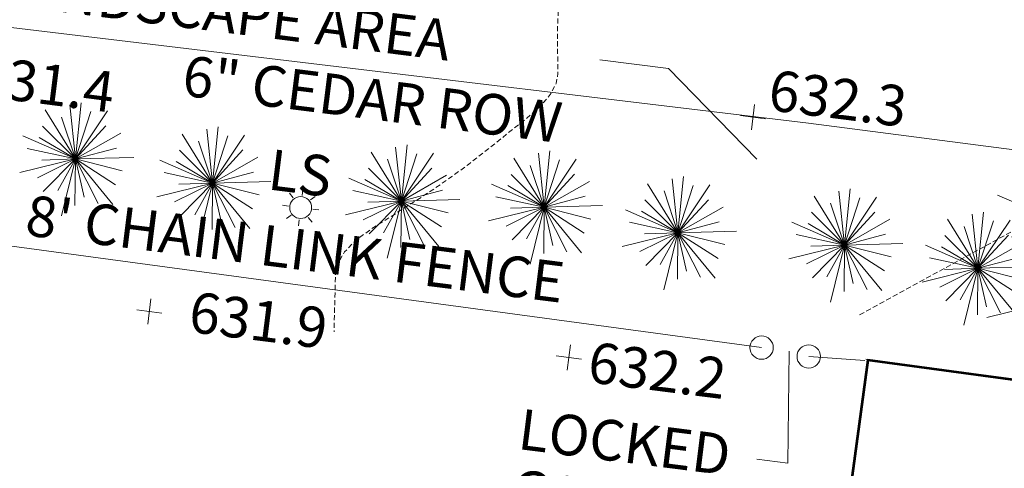
# Model space of a CAD drawing. Extents: x 1858291 to 1860607, y 552021 to 554299.
# Drawn here: x 1860250 to 1860347, y 552994 to 553039 of the extents above; entities that cross this region are included whole.
import ezdxf

# ---------------------------------------------------------------- set-up
doc = ezdxf.new("R2010")
doc.units = 0
doc.header["$MEASUREMENT"] = 0
for name, pattern in [('HIDDEN2', [0.1875, 0.125, -0.0625]), ('HIDDENX2', [0.75, 0.5, -0.25]), ('V-FENCE', [0])]:
    doc.linetypes.add(name, pattern=pattern)
for name, color, linetype, lineweight in [('V-ANNO-TEXT', 2, 'Continuous', 15), ('V-BLDG-OTLN', 7, 'Continuous', 30), ('V-ROAD-CURB', 8, 'Continuous', 15), ('V-SITE-FENC-IDEN', 6, 'Continuous', 0), ('V-TOPO-BKLN', 7, 'Continuous', 15), ('V-TOPO-MINR', 3, 'HIDDEN2', 15), ('V-TOPO-MISC', 1, 'Continuous', 15), ('V-TOPO-SPOT', 2, 'Continuous', 9), ('V-UTIL-ELEC', 1, 'Continuous', 0), ('V-UTIL-ELEC-IDEN', 2, 'Continuous', 0)]:
    doc.layers.add(name, color=color, linetype=linetype, lineweight=lineweight)
for name, color, linetype, lineweight, true_color in [('V-SITE-FENC', 7, 'HIDDENX2', 0, 0xe100e1), ('V-SITE-VEGE', 7, 'Continuous', 0, 0x00e100), ('V-SITE-VEGE-IDEN', 7, 'Continuous', 0, 0x00f000)]:
    doc.layers.add(name, color=color, linetype=linetype, lineweight=lineweight, true_color=true_color)
doc.styles.add('Styledgn001', font='dgn001.shx')

# ---------------------------------------------------------------- blocks, each defined once
blk = doc.blocks.new('TRB4')
at = {"layer": 'V-SITE-VEGE', "lineweight": 0}
for q in [(1.859, 18.461, 0), (-1.898, 17.713, 0), (-9.991, 16.104, 0), (10.538, 15.766, 0), (5.057, 15.52, 0), (-4.561, 13.726, 0), (-10.854, 10.765, 0), (10.013, 10.854, 0), (14.875, 8.456, 0), (-17.274, 7.533, 0), (-11.98, 7.053, 0), (-15.915, 3.419, 0), (13.508, 3.557, 0), (-18.328, -4.545, 0), (-12.528, -6.215, 0), (-11.04, -0.391, 0), (-10.567, -10.784, 0), (-5.826, -10.444, 0), (-4.624, -18.769, 0), (-0.146, -15.292, 0), (19.224, 0.486, 0), (12.292, -14.985, 0), (7.45, -14.656, 0), (2.819, -12.66, 0), (13.204, -8.525, 0), (15.38, -3.914, 0)]:
    blk.add_line((0, 0, 0), q, dxfattribs=at)
blk = doc.blocks.new('TRB5')
at = {"layer": 'V-SITE-VEGE', "lineweight": 0}
for q in [(-0.569, 5.314, 0), (0.558, 5.538, 0), (-2.997, 4.831, 0), (-1.368, 4.118, 0), (3.161, 4.73, 0), (1.517, 4.656, 0), (-3.256, 3.23, 0), (3.004, 3.256, 0), (-5.182, 2.26, 0), (-3.594, 2.116, 0), (4.463, 2.537, 0), (-4.774, 1.026, 0), (4.053, 1.067, 0), (-5.498, -1.364, 0), (-3.758, -1.864, 0), (-3.312, -0.117, 0), (-3.17, -3.235, 0), (-1.748, -3.133, 0), (-1.387, -5.631, 0), (-0.044, -4.588, 0), (5.767, 0.146, 0), (3.688, -4.496, 0), (2.235, -4.397, 0), (0.846, -3.798, 0), (3.961, -2.558, 0), (4.614, -1.174, 0)]:
    blk.add_line((0, 0, 0), q, dxfattribs=at)
blk = doc.blocks.new('TRB6')
at = {"layer": 'V-SITE-VEGE', "lineweight": 0}
for q in [(-0.569, 5.314, 0), (0.558, 5.538, 0), (-2.997, 4.831, 0), (-1.368, 4.118, 0), (3.161, 4.73, 0), (1.517, 4.656, 0), (-3.256, 3.23, 0), (3.004, 3.256, 0), (-5.182, 2.26, 0), (-3.594, 2.116, 0), (4.463, 2.537, 0), (-4.774, 1.026, 0), (4.053, 1.067, 0), (-5.498, -1.364, 0), (-3.758, -1.864, 0), (-3.312, -0.117, 0), (-3.17, -3.235, 0), (-1.748, -3.133, 0), (-1.387, -5.631, 0), (-0.044, -4.588, 0), (5.767, 0.146, 0), (3.688, -4.496, 0), (2.235, -4.397, 0), (0.846, -3.798, 0), (3.961, -2.558, 0), (4.614, -1.174, 0)]:
    blk.add_line((0, 0, 0), q, dxfattribs=at)
blk = doc.blocks.new('TRB7')
at = {"layer": 'V-SITE-VEGE', "lineweight": 0}
for q in [(-0.569, 5.314, 0), (0.558, 5.538, 0), (-2.997, 4.831, 0), (-1.368, 4.118, 0), (3.161, 4.73, 0), (1.517, 4.656, 0), (-3.256, 3.23, 0), (3.004, 3.256, 0), (-5.182, 2.26, 0), (-3.594, 2.116, 0), (4.463, 2.537, 0), (-4.774, 1.026, 0), (4.053, 1.067, 0), (-5.498, -1.364, 0), (-3.758, -1.864, 0), (-3.312, -0.117, 0), (-3.17, -3.235, 0), (-1.748, -3.133, 0), (-1.387, -5.631, 0), (-0.044, -4.588, 0), (5.767, 0.146, 0), (3.688, -4.496, 0), (2.235, -4.397, 0), (0.846, -3.798, 0), (3.961, -2.558, 0), (4.614, -1.174, 0)]:
    blk.add_line((0, 0, 0), q, dxfattribs=at)
blk = doc.blocks.new('TRB8')
at = {"layer": 'V-SITE-VEGE', "lineweight": 0}
for q in [(-0.569, 5.314, 0), (0.558, 5.538, 0), (-2.997, 4.831, 0), (-1.368, 4.118, 0), (3.161, 4.73, 0), (1.517, 4.656, 0), (-3.256, 3.23, 0), (3.004, 3.256, 0), (-5.182, 2.26, 0), (-3.594, 2.116, 0), (4.463, 2.537, 0), (-4.774, 1.026, 0), (4.053, 1.067, 0), (-5.498, -1.364, 0), (-3.758, -1.864, 0), (-3.312, -0.117, 0), (-3.17, -3.235, 0), (-1.748, -3.133, 0), (-1.387, -5.631, 0), (-0.044, -4.588, 0), (5.767, 0.146, 0), (3.688, -4.496, 0), (2.235, -4.397, 0), (0.846, -3.798, 0), (3.961, -2.558, 0), (4.614, -1.174, 0)]:
    blk.add_line((0, 0, 0), q, dxfattribs=at)
blk = doc.blocks.new('TRB9')
at = {"layer": 'V-SITE-VEGE', "lineweight": 0}
for q in [(-0.569, 5.314, 0), (0.558, 5.538, 0), (-2.997, 4.831, 0), (-1.368, 4.118, 0), (3.161, 4.73, 0), (1.517, 4.656, 0), (-3.256, 3.23, 0), (3.004, 3.256, 0), (-5.182, 2.26, 0), (-3.594, 2.116, 0), (4.463, 2.537, 0), (-4.774, 1.026, 0), (4.053, 1.067, 0), (-5.498, -1.364, 0), (-3.758, -1.864, 0), (-3.312, -0.117, 0), (-3.17, -3.235, 0), (-1.748, -3.133, 0), (-1.387, -5.631, 0), (-0.044, -4.588, 0), (5.767, 0.146, 0), (3.688, -4.496, 0), (2.235, -4.397, 0), (0.846, -3.798, 0), (3.961, -2.558, 0), (4.614, -1.174, 0)]:
    blk.add_line((0, 0, 0), q, dxfattribs=at)
blk = doc.blocks.new('TRB10')
at = {"layer": 'V-SITE-VEGE', "lineweight": 0}
for q in [(-0.569, 5.314, 0), (0.558, 5.538, 0), (-2.997, 4.831, 0), (-1.368, 4.118, 0), (3.161, 4.73, 0), (1.517, 4.656, 0), (-3.256, 3.23, 0), (3.004, 3.256, 0), (-5.182, 2.26, 0), (-3.594, 2.116, 0), (4.463, 2.537, 0), (-4.774, 1.026, 0), (4.053, 1.067, 0), (-5.498, -1.364, 0), (-3.758, -1.864, 0), (-3.312, -0.117, 0), (-3.17, -3.235, 0), (-1.748, -3.133, 0), (-1.387, -5.631, 0), (-0.044, -4.588, 0), (5.767, 0.146, 0), (3.688, -4.496, 0), (2.235, -4.397, 0), (0.846, -3.798, 0), (3.961, -2.558, 0), (4.614, -1.174, 0)]:
    blk.add_line((0, 0, 0), q, dxfattribs=at)
blk = doc.blocks.new('TRB11')
at = {"layer": 'V-SITE-VEGE', "lineweight": 0}
for q in [(-0.569, 5.314, 0), (0.558, 5.538, 0), (-2.997, 4.831, 0), (-1.368, 4.118, 0), (3.161, 4.73, 0), (1.517, 4.656, 0), (-3.256, 3.23, 0), (3.004, 3.256, 0), (-5.182, 2.26, 0), (-3.594, 2.116, 0), (4.463, 2.537, 0), (-4.774, 1.026, 0), (4.053, 1.067, 0), (-5.498, -1.364, 0), (-3.758, -1.864, 0), (-3.312, -0.117, 0), (-3.17, -3.235, 0), (-1.748, -3.133, 0), (-1.387, -5.631, 0), (-0.044, -4.588, 0), (5.767, 0.146, 0), (3.688, -4.496, 0), (2.235, -4.397, 0), (0.846, -3.798, 0), (3.961, -2.558, 0), (4.614, -1.174, 0)]:
    blk.add_line((0, 0, 0), q, dxfattribs=at)
blk = doc.blocks.new('SURVPN-CROSS1036')
at = {"layer": 'V-TOPO-SPOT', "linetype": 'Continuous'}
for p, q in [((0.157, 1.24, 0), (-0.157, -1.24, 0)), ((1.24, -0.157, 0), (-1.24, 0.157, 0))]:
    blk.add_line(p, q, dxfattribs=at)
blk = doc.blocks.new('SURVPN-CROSS1038')
at = {"layer": 'V-TOPO-SPOT', "linetype": 'Continuous'}
for p, q in [((0.157, 1.24, 0), (-0.157, -1.24, 0)), ((1.24, -0.157, 0), (-1.24, 0.157, 0))]:
    blk.add_line(p, q, dxfattribs=at)
blk = doc.blocks.new('SURVPN-CROSS1039')
at = {"layer": 'V-TOPO-SPOT', "linetype": 'Continuous'}
for p, q in [((0.157, 1.24, 0), (-0.157, -1.24, 0)), ((1.24, -0.157, 0), (-1.24, 0.157, 0))]:
    blk.add_line(p, q, dxfattribs=at)
blk = doc.blocks.new('LAMP99')
at = {"layer": 'V-UTIL-ELEC', "lineweight": 0}
for p, q in [((-0.749, 0.966, 0), (-1.1, 1.421, 0)), ((0.151, 1.199, 0), (0.226, 1.791, 0)), ((0.966, 0.749, 0), (1.423, 1.104, 0)), ((-1.213, 0.153, 0), (-1.783, 0.225, 0)), ((-1.41, -1.092, 0), (-0.946, -0.734, 0)), ((1.123, -1.443, 0), (0.747, -0.963, 0)), ((1.787, -0.226, 0), (1.217, -0.154, 0)), ((-0.226, -1.793, 0), (-0.151, -1.195, 0))]:
    blk.add_line(p, q, dxfattribs=at)
blk.add_circle((0, 0, 0), 1.08, dxfattribs=at)
blk = doc.blocks.new('DGN_COMPLEXCHAIN88')
at = {"layer": 'V-ROAD-CURB'}
blk.add_open_spline([(1860265.177, 553062.173), (1860265.347, 553063.63), (1860265.518, 553065.088), (1860265.688, 553066.545), (1860265.822, 553067.691), (1860264.096, 553068.335), (1860262.951, 553068.665), (1860259.107, 553069.774), (1860255.15, 553069.615), (1860251.338, 553069.111), (1860246.041, 553068.411), (1860240.835, 553067.538), (1860235.707, 553065.058), (1860227.831, 553061.25), (1860219.9, 553056.403), (1860217.145, 553048.608), (1860215.031, 553042.627), (1860212.918, 553036.646), (1860210.804, 553030.665)], degree=3, knots=[0, 0, 0, 0, 0.055392, 0.055392, 0.055392, 0.098958, 0.098958, 0.098958, 0.245204, 0.245204, 0.245204, 0.448409, 0.448409, 0.448409, 0.76052, 0.76052, 0.76052, 1, 1, 1, 1], dxfattribs=at)
blk = doc.blocks.new('DGN_COMPLEXCHAIN89')
at = {"layer": 'V-ROAD-CURB'}
blk.add_open_spline([(1860264.595, 553062.373), (1860264.813, 553063.623), (1860265.031, 553064.873), (1860265.249, 553066.123), (1860265.438, 553067.208), (1860263.822, 553067.94), (1860262.729, 553068.262), (1860258.933, 553069.38), (1860255.019, 553068.991), (1860251.254, 553068.454), (1860246.029, 553067.708), (1860240.879, 553066.946), (1860235.817, 553064.54), (1860228.045, 553060.846), (1860220.398, 553055.865), (1860217.625, 553048.2), (1860215.49, 553042.299), (1860213.355, 553036.397), (1860211.22, 553030.496)], degree=3, knots=[0, 0, 0, 0, 0.048932, 0.048932, 0.048932, 0.091421, 0.091421, 0.091421, 0.238947, 0.238947, 0.238947, 0.44366, 0.44366, 0.44366, 0.757989, 0.757989, 0.757989, 1, 1, 1, 1], dxfattribs=at)
blk = doc.blocks.new('DGN_COMPLEXCHAIN90')
at = {"layer": 'V-TOPO-MISC', "flags": 128}
blk.add_lwpolyline([(1860368.961, 553023.11), (1860327.617, 553028.479), (1860214.643, 553042.048)], dxfattribs=at)

msp = doc.modelspace()

# ---------------------------------------------------------------- linework, layer by layer
at = {"layer": 'V-ANNO-TEXT', "color": 7, "flags": 128}
msp.add_lwpolyline([(1860307.032, 553034.711), (1860313.827, 553033.854), (1860322.541, 553024.911)], dxfattribs=at)
at = {"layer": 'V-BLDG-OTLN', "lineweight": 53, "flags": 128}
msp.add_lwpolyline([(1860375.245, 552999.449), (1860333.475, 553005.08), (1860323.293, 552929.836)], dxfattribs=at)
at = {"layer": 'V-SITE-FENC', "linetype": 'V-FENCE', "ltscale": 50}
msp.add_line((1860333.193, 553005.04), (1860327.65, 553005.454), dxfattribs=at)
at = {"layer": 'V-SITE-FENC', "linetype": 'V-FENCE', "ltscale": 50, "flags": 128}
msp.add_lwpolyline([(1860323.004, 553006.326), (1860210.314, 553021.552), (1860202.004, 552960.815)], dxfattribs=at)
at = {"layer": 'V-SITE-FENC', "linetype": 'Continuous'}
for centre in [(1860323.004, 553006.326), (1860327.65, 553005.454)]:
    msp.add_circle(centre, 1.15, dxfattribs=at)
at = {"layer": 'V-SITE-FENC-IDEN', "linetype": 'Continuous', "flags": 128}
msp.add_lwpolyline([(1860322.518, 552995.326), (1860325.599, 552994.937), (1860325.722, 553005.961)], dxfattribs=at)
at = {"layer": 'V-TOPO-BKLN'}
msp.add_line((1860375.315, 552999.579), (1860333.29, 553005.186), dxfattribs=at)
at = {"layer": 'V-TOPO-MINR', "color": 92, "linetype": 'HIDDENX2', "lineweight": 0, "true_color": 0x00c300, "flags": 128}
for points in [[(1860335.404, 553054.2), (1860334.947, 553053.482), (1860332.614, 553049.83), (1860330.911, 553047.203), (1860329.838, 553045.602), (1860329.395, 553045.026), (1860328.797, 553044.729), (1860327.082, 553044.863), (1860322.512, 553045.205), (1860303.351, 553046.623), (1860302.985, 553040.475), (1860302.919, 553039.202), (1860302.876, 553038.019), (1860302.858, 553036.925), (1860302.863, 553035.921), (1860302.909, 553033.362), (1860302.728, 553032.367), (1860302.153, 553031.3), (1860301.184, 553030.161), (1860299.819, 553028.951), (1860295.654, 553025.629), (1860294.071, 553024.402), (1860292.447, 553023.211), (1860290.781, 553022.058), (1860289.074, 553020.941), (1860284.465, 553018.012), (1860282.949, 553016.902), (1860281.858, 553015.77), (1860281.191, 553014.616), (1860280.949, 553013.438), (1860280.808, 553007.892)], [(1860403.913, 553036.663), (1860400.997, 553031.546), (1860399.818, 553029.604), (1860398.548, 553027.752), (1860397.186, 553025.993), (1860395.733, 553024.326), (1860391.736, 553020.003), (1860390.213, 553018.525), (1860388.642, 553017.334), (1860387.023, 553016.429), (1860385.356, 553015.811), (1860380.847, 553014.544), (1860379.33, 553014.178), (1860378.158, 553014.033), (1860377.333, 553014.108), (1860376.854, 553014.402), (1860376.039, 553015.481), (1860375.63, 553015.929), (1860375.013, 553016.463), (1860374.188, 553017.082), (1860373.155, 553017.788), (1860370.125, 553019.784), (1860368.909, 553020.459), (1860367.535, 553020.987), (1860366.001, 553021.369), (1860364.309, 553021.603), (1860359.585, 553022.031), (1860357.595, 553021.931), (1860355.167, 553021.308), (1860352.3, 553020.164), (1860348.996, 553018.497), (1860332.555, 553009.499)]]:
    msp.add_lwpolyline(points, dxfattribs=at)

# ---------------------------------------------------------------- block references
at = {"color": 7, "linetype": 'Continuous', "lineweight": 0}
for name, p in [('TRB4', (1860363.557, 553013.829, 0)), ('TRB11', (1860255.295, 553024.949, 0)), ('SURVPN-CROSS1036', (1860322.146, 553029.053, 0)), ('TRB10', (1860268.817, 553022.564, 0)), ('TRB9', (1860287.456, 553020.786, 0)), ('TRB8', (1860301.545, 553020.186, 0)), ('TRB7', (1860314.746, 553017.659, 0)), ('LAMP99', (1860277.516, 553020.139, 0)), ('TRB6', (1860331.178, 553016.445, 0)), ('TRB5', (1860344.349, 553014.16, 0)), ('SURVPN-CROSS1039', (1860262.583, 553009.886, 0)), ('SURVPN-CROSS1038', (1860303.978, 553005.356, 0))]:
    msp.add_blockref(name, p, dxfattribs=at)
at = {"layer": 'V-ROAD-CURB'}
for name in ['DGN_COMPLEXCHAIN88', 'DGN_COMPLEXCHAIN89']:
    msp.add_blockref(name, (0, 0), dxfattribs=at)
at = {"layer": 'V-TOPO-MISC'}
msp.add_blockref('DGN_COMPLEXCHAIN90', (0, 0), dxfattribs=at)

# ---------------------------------------------------------------- texts
at = {"layer": 'V-ANNO-TEXT', "color": 7, "insert": (1860225.82, 553047.01, 0), "char_height": 4, "attachment_point": 1, "rotation": 352.80608, "line_spacing_factor": 0.8, "style": 'Styledgn001'}
msp.add_mtext('{\\Fdgn000|c0;GRAVEL/LANDSCAPE AREA}', dxfattribs=at)
at = {"layer": 'V-SITE-FENC-IDEN', "linetype": 'Continuous', "char_height": 4, "attachment_point": 1, "rotation": 352.80608, "style": 'Styledgn001'}
for s, insert, line_spacing_factor in [("{\\Fdgn000|c0;\\C256;8' CHAIN LINK FENCE}", (1860250.721, 553021.402, 0), 0.8), ('{\\Fdgn000|c0;\\C256;LOCKED\\PGATE}', (1860299.326, 553000.31, 0), 0.9)]:
    msp.add_mtext(s, dxfattribs=dict(at, insert=insert, line_spacing_factor=line_spacing_factor))
at = {"layer": 'V-SITE-VEGE-IDEN', "insert": (1860266.19, 553035.182, 0), "char_height": 4, "attachment_point": 1, "rotation": 352.80608, "line_spacing_factor": 0.8, "style": 'Styledgn001'}
msp.add_mtext('{\\Fdgn000|c0;\\C256;6" CEDAR ROW}', dxfattribs=at)
at = {"layer": 'V-TOPO-SPOT', "char_height": 4, "attachment_point": 4, "rotation": 352.80608, "line_spacing_factor": 0.8, "style": 'Styledgn001'}
for s, insert in [('{\\Fdgn000|c0;\\C256;631.4}', (1860245.584, 553033.193, 0)), ('{\\Fdgn000|c0;\\C256;632.3}', (1860323.769, 553031.763, 0)), ('{\\Fdgn000|c0;\\C256;631.9}', (1860266.583, 553009.886, 0)), ('{\\Fdgn000|c0;\\C256;632.2}', (1860305.953, 553004.931, 0))]:
    msp.add_mtext(s, dxfattribs=dict(at, insert=insert))
at = {"layer": 'V-UTIL-ELEC-IDEN', "insert": (1860274.149, 553021.95, 0), "char_height": 4, "attachment_point": 7, "rotation": 352.80608, "line_spacing_factor": 0.8, "style": 'Styledgn001'}
msp.add_mtext('{\\Fdgn000|c0;\\C256;LS}', dxfattribs=at)

doc.saveas('drawing.dxf')
